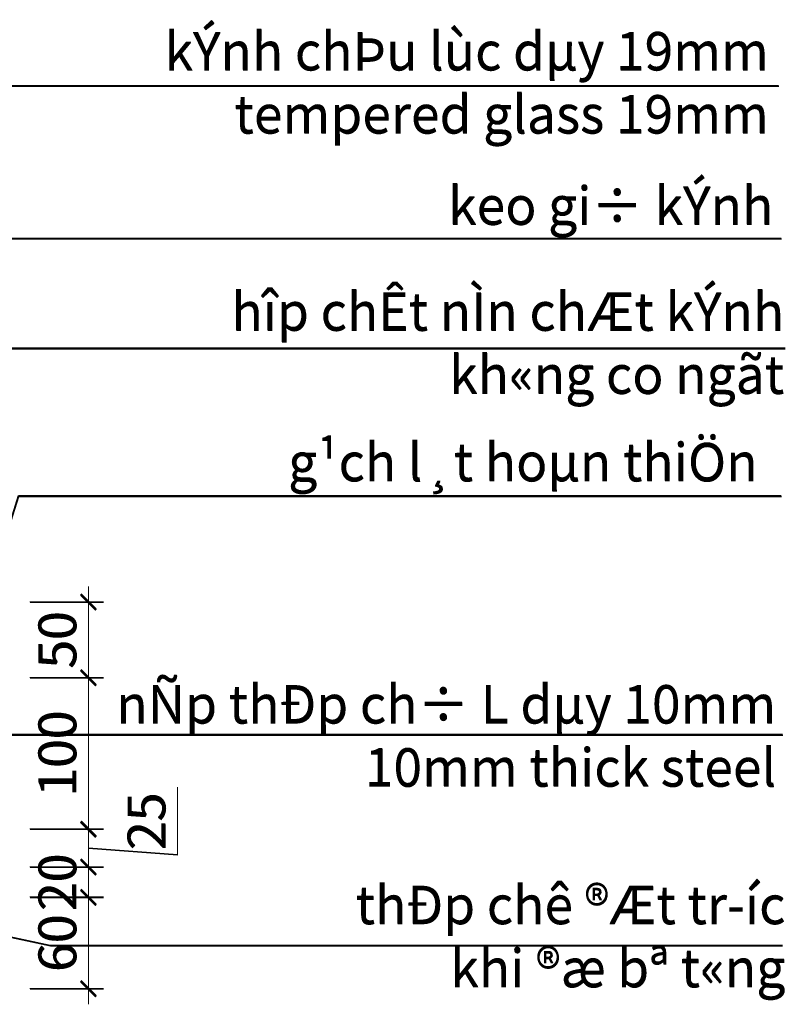
# Model space of a CAD drawing. Units: inches. Extents: x -1396022 to 72164, y -5 to 57779.
# Drawn here: x 66680 to 71738, y 4472 to 10973 of the extents above; entities that cross this region are included whole.
import ezdxf

# ---------------------------------------------------------------- set-up
doc = ezdxf.new("R2010")
doc.units = ezdxf.units.IN
doc.header["$MEASUREMENT"] = 0
for name, color, linetype, lineweight in [('002 dimension', 148, 'Continuous', 9), ('DIM', 9, 'Continuous', 13), ('TEXT', 2, 'Continuous', 13)]:
    doc.layers.add(name, color=color, linetype=linetype, lineweight=lineweight)
doc.styles.add('Narrow', font='VHARIALN.TTF')
doc.styles.add('TEXT_DIM', font='archt.shx', dxfattribs={"width": 0.8})
doc.styles.add('TEXTDIM', font='vnsimli.shx', dxfattribs={"width": 0.7})
doc.dimstyles.new('1-100', dxfattribs={"dimscale": 100, "dimtxt": 2.5, "dimasz": 1, "dimexe": 1, "dimexo": 0, "dimgap": 0.8, "dimtad": 1, "dimdec": 0, "dimzin": 0, "dimdsep": 46, "dimtxsty": 'TEXTDIM', "dimblk": 'ARCHTICK', "dimcen": 0.5, "dimdle": 1, "dimclrd": 256, "dimclre": 256, "dimclrt": 33, "dimadec": 0, "dimazin": 0, "dimtfac": 1, "dimtdec": 0, "dimtix": 1, "dimtmove": 1, "dimatfit": 3, "dimldrblk": 'tick', "dimfxl": 1, "dimtolj": 1, "dimtzin": 0, "dimlwd": -1, "dimlwe": -1, "dimarcsym": 0})
doc.dimstyles.new('TICK-25', dxfattribs={"dimscale": 25, "dimtxt": 1.8, "dimasz": 1.25, "dimexe": 2, "dimexo": 0, "dimgap": 0.9, "dimtad": 1, "dimdec": 0, "dimzin": 1, "dimdsep": 46, "dimtxsty": 'TEXT_DIM', "dimblk1": 'ARCHTICK', "dimblk2": 'ARCHTICK', "dimsah": 1, "dimcen": 0.09, "dimdle": 2, "dimclrd": 252, "dimclre": 252, "dimclrt": 7, "dimadec": 0, "dimazin": 0, "dimtfac": 1, "dimtdec": 0, "dimtix": 1, "dimtmove": 2, "dimatfit": 3, "dimfxl": 200, "dimtolj": 1, "dimtzin": 0, "dimarcsym": 0})

# ---------------------------------------------------------------- blocks, each defined once
blk = doc.blocks.new('_ArchTick')
at = {"color": 0, "linetype": 'ByBlock', "const_width": 0.15}
blk.add_lwpolyline([(-0.5, -0.5), (0.5, 0.5)], dxfattribs=at)
blk = doc.blocks.new('*D312')
at = {"layer": 'Defpoints', "color": 0}
for p in [(66748, 5180.5), (66748, 4577), (67133.9, 4577)]:
    blk.add_point(p, dxfattribs=at)
at = {"layer": 'DIM'}
for p, q in [((67133.9, 5280.5), (67133.9, 4477)), ((66748, 5180.5), (67233.9, 5180.5)), ((66748, 4577), (67233.9, 4577))]:
    blk.add_line(p, q, dxfattribs=at)
at = {"layer": 'DIM', "xscale": 100, "yscale": 100, "zscale": 100}
for p, rotation in [((67133.9, 5180.5), 90), ((67133.9, 4577), 270)]:
    blk.add_blockref('_ArchTick', p, dxfattribs=dict(at, rotation=rotation))
at = {"layer": 'DIM', "color": 33, "insert": (66928.9, 4878.8), "char_height": 250, "attachment_point": 5, "rotation": 90, "style": 'TEXTDIM'}
blk.add_mtext('\\A1;60', dxfattribs=at)
blk = doc.blocks.new('tick')
blk.add_line((0, 0), (-2, 0))
at = {"const_width": 0.4}
blk.add_lwpolyline([(-1.543, -1.839), (0, 0), (-1.543, 1.839)], dxfattribs=at)
blk = doc.blocks.new('*D313')
at = {"layer": 'Defpoints', "color": 0}
for p in [(66748, 6630.5), (67133.9, 6630.5), (66748, 5630.5)]:
    blk.add_point(p, dxfattribs=at)
at = {"layer": 'DIM'}
for p, q in [((67133.9, 5530.5), (67133.9, 6730.5)), ((66748, 6630.5), (67233.9, 6630.5)), ((66748, 5630.5), (67233.9, 5630.5))]:
    blk.add_line(p, q, dxfattribs=at)
at = {"layer": 'DIM', "xscale": 100, "yscale": 100, "zscale": 100}
for p, rotation in [((67133.9, 6630.5), 90), ((67133.9, 5630.5), 270)]:
    blk.add_blockref('_ArchTick', p, dxfattribs=dict(at, rotation=rotation))
at = {"layer": 'DIM', "color": 33, "insert": (66928.9, 6130.5), "char_height": 250, "attachment_point": 5, "rotation": 90, "style": 'TEXTDIM'}
blk.add_mtext('\\A1;100', dxfattribs=at)
blk = doc.blocks.new('*D314')
at = {"layer": 'Defpoints', "color": 0}
for p in [(66748, 7130.5), (67133.9, 7130.5), (66748, 6630.5)]:
    blk.add_point(p, dxfattribs=at)
at = {"layer": 'DIM'}
for p, q in [((67133.9, 6530.5), (67133.9, 7230.5)), ((66748, 7130.5), (67233.9, 7130.5)), ((66748, 6630.5), (67233.9, 6630.5))]:
    blk.add_line(p, q, dxfattribs=at)
at = {"layer": 'DIM', "xscale": 100, "yscale": 100, "zscale": 100}
for p, rotation in [((67133.9, 7130.5), 90), ((67133.9, 6630.5), 270)]:
    blk.add_blockref('_ArchTick', p, dxfattribs=dict(at, rotation=rotation))
at = {"layer": 'DIM', "color": 33, "insert": (66928.9, 6880.5), "char_height": 250, "attachment_point": 5, "rotation": 90, "style": 'TEXTDIM'}
blk.add_mtext('\\A1;50', dxfattribs=at)
blk = doc.blocks.new('*D332')
at = {"layer": 'Defpoints', "color": 0}
for p in [(66748, 5630.5), (66748, 5380.5), (67133.9, 5380.5)]:
    blk.add_point(p, dxfattribs=at)
at = {"layer": 'DIM'}
for p, q in [((67722.6, 5461.6), (67722.6, 5904.9)), ((67133.9, 5730.5), (67133.9, 5280.5)), ((66748, 5630.5), (67233.9, 5630.5)), ((67133.9, 5505.5), (67722.6, 5461.6)), ((66748, 5380.5), (67233.9, 5380.5))]:
    blk.add_line(p, q, dxfattribs=at)
at = {"layer": 'DIM', "xscale": 100, "yscale": 100, "zscale": 100}
for p, rotation in [((67133.9, 5630.5), 90), ((67133.9, 5380.5), 270)]:
    blk.add_blockref('_ArchTick', p, dxfattribs=dict(at, rotation=rotation))
at = {"layer": 'DIM', "color": 33, "insert": (67517.6, 5683.3), "char_height": 250, "attachment_point": 5, "rotation": 90, "style": 'TEXTDIM'}
blk.add_mtext('\\A1;25', dxfattribs=at)
blk = doc.blocks.new('*D333')
at = {"layer": 'Defpoints', "color": 0}
for p in [(66748, 5380.5), (67133.9, 5380.5), (66748, 5180.5)]:
    blk.add_point(p, dxfattribs=at)
at = {"layer": 'DIM'}
for p, q in [((67133.9, 5380.5), (67133.9, 5480.5)), ((66748, 5380.5), (67233.9, 5380.5)), ((67133.9, 5180.5), (67133.9, 5380.5)), ((66748, 5180.5), (67233.9, 5180.5)), ((67133.9, 5180.5), (67133.9, 5080.5))]:
    blk.add_line(p, q, dxfattribs=at)
at = {"layer": 'DIM', "xscale": 100, "yscale": 100, "zscale": 100}
for p, rotation in [((67133.9, 5380.5), 270), ((67133.9, 5180.5), 90)]:
    blk.add_blockref('_ArchTick', p, dxfattribs=dict(at, rotation=rotation))
at = {"layer": 'DIM', "color": 33, "insert": (66928.9, 5280.5), "char_height": 250, "attachment_point": 5, "rotation": 90, "style": 'TEXTDIM'}
blk.add_mtext('\\A1;20', dxfattribs=at)
blk = doc.blocks.new('*D659')
at = {"layer": 'Defpoints', "color": 0}
for p in [(66749, 5175.4), (66749, 4571.9), (67134.8, 4571.9)]:
    blk.add_point(p, dxfattribs=at)
at = {"layer": 'DIM'}
for p, q in [((67134.8, 5275.4), (67134.8, 4471.9)), ((66749, 5175.4), (67234.8, 5175.4)), ((66749, 4571.9), (67234.8, 4571.9))]:
    blk.add_line(p, q, dxfattribs=at)
at = {"layer": 'DIM', "xscale": 100, "yscale": 100, "zscale": 100}
for p, rotation in [((67134.8, 5175.4), 90), ((67134.8, 4571.9), 270)]:
    blk.add_blockref('_ArchTick', p, dxfattribs=dict(at, rotation=rotation))
at = {"layer": 'DIM', "color": 33, "insert": (66929.8, 4873.7), "char_height": 250, "attachment_point": 5, "rotation": 90, "style": 'TEXTDIM'}
blk.add_mtext('\\A1;60', dxfattribs=at)
blk = doc.blocks.new('*D660')
at = {"layer": 'Defpoints', "color": 0}
for p in [(66749, 6625.4), (67134.8, 6625.4), (66749, 5625.4)]:
    blk.add_point(p, dxfattribs=at)
at = {"layer": 'DIM'}
for p, q in [((67134.8, 5525.4), (67134.8, 6725.4)), ((66749, 6625.4), (67234.8, 6625.4)), ((66749, 5625.4), (67234.8, 5625.4))]:
    blk.add_line(p, q, dxfattribs=at)
at = {"layer": 'DIM', "xscale": 100, "yscale": 100, "zscale": 100}
for p, rotation in [((67134.8, 6625.4), 90), ((67134.8, 5625.4), 270)]:
    blk.add_blockref('_ArchTick', p, dxfattribs=dict(at, rotation=rotation))
at = {"layer": 'DIM', "color": 33, "insert": (66929.8, 6125.4), "char_height": 250, "attachment_point": 5, "rotation": 90, "style": 'TEXTDIM'}
blk.add_mtext('\\A1;100', dxfattribs=at)
blk = doc.blocks.new('*D661')
at = {"layer": 'Defpoints', "color": 0}
for p in [(66749, 7125.4), (67134.8, 7125.4), (66749, 6625.4)]:
    blk.add_point(p, dxfattribs=at)
at = {"layer": 'DIM'}
for p, q in [((67134.8, 6525.4), (67134.8, 7225.4)), ((66749, 7125.4), (67234.8, 7125.4)), ((66749, 6625.4), (67234.8, 6625.4))]:
    blk.add_line(p, q, dxfattribs=at)
at = {"layer": 'DIM', "xscale": 100, "yscale": 100, "zscale": 100}
for p, rotation in [((67134.8, 7125.4), 90), ((67134.8, 6625.4), 270)]:
    blk.add_blockref('_ArchTick', p, dxfattribs=dict(at, rotation=rotation))
at = {"layer": 'DIM', "color": 33, "insert": (66929.8, 6875.4), "char_height": 250, "attachment_point": 5, "rotation": 90, "style": 'TEXTDIM'}
blk.add_mtext('\\A1;50', dxfattribs=at)
blk = doc.blocks.new('*D679')
at = {"layer": 'Defpoints', "color": 0}
for p in [(66749, 5625.4), (66749, 5375.4), (67134.8, 5375.4)]:
    blk.add_point(p, dxfattribs=at)
at = {"layer": 'DIM'}
for p, q in [((67723.5, 5456.5), (67723.5, 5899.9)), ((67134.8, 5725.4), (67134.8, 5275.4)), ((66749, 5625.4), (67234.8, 5625.4)), ((67134.8, 5500.4), (67723.5, 5456.5)), ((66749, 5375.4), (67234.8, 5375.4))]:
    blk.add_line(p, q, dxfattribs=at)
at = {"layer": 'DIM', "xscale": 100, "yscale": 100, "zscale": 100}
for p, rotation in [((67134.8, 5625.4), 90), ((67134.8, 5375.4), 270)]:
    blk.add_blockref('_ArchTick', p, dxfattribs=dict(at, rotation=rotation))
at = {"layer": 'DIM', "color": 33, "insert": (67518.5, 5678.2), "char_height": 250, "attachment_point": 5, "rotation": 90, "style": 'TEXTDIM'}
blk.add_mtext('\\A1;25', dxfattribs=at)
blk = doc.blocks.new('*D680')
at = {"layer": 'Defpoints', "color": 0}
for p in [(66749, 5375.4), (67134.8, 5375.4), (66749, 5175.4)]:
    blk.add_point(p, dxfattribs=at)
at = {"layer": 'DIM'}
for p, q in [((67134.8, 5375.4), (67134.8, 5475.4)), ((66749, 5375.4), (67234.8, 5375.4)), ((67134.8, 5175.4), (67134.8, 5375.4)), ((66749, 5175.4), (67234.8, 5175.4)), ((67134.8, 5175.4), (67134.8, 5075.4))]:
    blk.add_line(p, q, dxfattribs=at)
at = {"layer": 'DIM', "xscale": 100, "yscale": 100, "zscale": 100}
for p, rotation in [((67134.8, 5375.4), 270), ((67134.8, 5175.4), 90)]:
    blk.add_blockref('_ArchTick', p, dxfattribs=dict(at, rotation=rotation))
at = {"layer": 'DIM', "color": 33, "insert": (66929.8, 5275.4), "char_height": 250, "attachment_point": 5, "rotation": 90, "style": 'TEXTDIM'}
blk.add_mtext('\\A1;20', dxfattribs=at)

msp = doc.modelspace()

# ---------------------------------------------------------------- texts
at = {"layer": 'TEXT', "char_height": 250, "attachment_point": 6, "style": 'Narrow'}
for s, insert in [('\\pi-5708.8;kÝnh chÞu lùc dµy 19mm\\P{\\C7;tempered glass 19mm}', (71628.3, 10559)), ('\\pi-5708.8;kÝnh chÞu lùc dµy 19mm\\P{\\C7;tempered glass 19mm}', (71629.3, 10553.9)), ('\\pi-5708.8;keo gi÷ kÝnh', (71658.3, 9747.7)), ('\\pi-5708.8;keo gi÷ kÝnh', (71659.3, 9742.6)), ('\\pi-5708.8;hîp chÊt nÌn chÆt kÝnh\\Pkh«ng co ngãt', (71730.2, 8840.1)), ('\\pi-5708.8;hîp chÊt nÌn chÆt kÝnh\\Pkh«ng co ngãt', (71731.2, 8835)), ('\\pi-5708.8;g¹ch l¸t hoµn thiÖn', (71554.8, 8054.1)), ('\\pi-5708.8;g¹ch l¸t hoµn thiÖn', (71555.7, 8049)), ('\\pi-5708.8;nÑp thÐp ch÷ L dµy 10mm\\P{\\C7;10mm thick steel}', (71676.9, 6246.6)), ('\\pi-5708.8;nÑp thÐp ch÷ L dµy 10mm\\P{\\C7;10mm thick steel}', (71677.9, 6241.6)), ('\\pi-5708.8;thÐp chê ®Æt tr\xadíc\\Pkhi ®æ bª t«ng', (71737.9, 4921.8)), ('\\pi-5708.8;thÐp chê ®Æt tr\xadíc\\Pkhi ®æ bª t«ng', (71738.9, 4916.8))]:
    msp.add_mtext(s, dxfattribs=dict(at, insert=insert))

# ---------------------------------------------------------------- dimensions: what is measured, and where the dimension line sits
at = {"layer": 'DIM'}
for base, p1, p2, picture, middle in [((67133.9, 7130.5), (66748, 6630.5), (66748, 7130.5), '*D314', (66928.9, 6880.5)), ((67134.8, 7125.4), (66749, 6625.4), (66749, 7125.4), '*D661', (66929.8, 6875.4)), ((67133.9, 6630.5), (66748, 5630.5), (66748, 6630.5), '*D313', (66928.9, 6130.5)), ((67134.8, 6625.4), (66749, 5625.4), (66749, 6625.4), '*D660', (66929.8, 6125.4)), ((67133.9, 5380.5), (66748, 5180.5), (66748, 5380.5), '*D333', (66928.9, 5280.5)), ((67134.8, 5375.4), (66749, 5175.4), (66749, 5375.4), '*D680', (66929.8, 5275.4)), ((67133.9, 4577), (66748, 5180.5), (66748, 4577), '*D312', (66928.9, 4878.8)), ((67134.8, 4571.9), (66749, 5175.4), (66749, 4571.9), '*D659', (66929.8, 4873.7))]:
    dim = msp.add_linear_dim(base=base, p1=p1, p2=p2, angle=90, dimstyle='1-100', override={"dimlfac": 0.1}, dxfattribs=at)
    dim.commit()
    dim.dimension.update_dxf_attribs({"geometry": picture, "text_midpoint": middle})
for base, p1, p2, picture, middle in [((67133.9, 5380.5), (66748, 5630.5), (66748, 5380.5), '*D332', (67722.6, 5541.6)), ((67134.8, 5375.4), (66749, 5625.4), (66749, 5375.4), '*D679', (67723.5, 5536.5))]:
    dim = msp.add_linear_dim(base=base, p1=p1, p2=p2, angle=90, dimstyle='1-100', override={"dimlfac": 0.1}, dxfattribs=at)
    dim.commit()
    dim.dimension.update_dxf_attribs({"geometry": picture, "text_midpoint": middle, "dimtype": 160})

# ---------------------------------------------------------------- leaders
at = {"layer": '002 dimension', "color": 35, "ltscale": 10}
for points in [[(65027.2, 8398.9), (65967.4, 10539.5), (71693, 10539.5)], [(65028.1, 8393.8), (65968.4, 10534.4), (71693.9, 10534.4)], [(65166.3, 7177.5), (66169.8, 9530.7), (71711.2, 9530.7)], [(65167.2, 7172.4), (66170.8, 9525.6), (71712.1, 9525.6)], [(65094.8, 6113.5), (66237.5, 8805.9), (71736.6, 8805.9)], [(65095.8, 6108.4), (66238.5, 8800.8), (71737.5, 8800.8)], [(66305.6, 6665.1), (66673.1, 7830.7), (71710.6, 7830.7)], [(66306.6, 6660), (66674, 7825.6), (71711.5, 7825.6)], [(65307.2, 6255.2), (67123.3, 6255.2), (71719.5, 6255.2)], [(65308.1, 6250.1), (67124.3, 6250.1), (71720.4, 6250.1)], [(65407.2, 5180.5), (66882.3, 4862.8), (71718.2, 4862.8)], [(65408.1, 5175.4), (66883.3, 4857.7), (71719.2, 4857.7)]]:
    msp.add_leader(points, dimstyle='TICK-25', dxfattribs=at)

doc.saveas('drawing.dxf')
